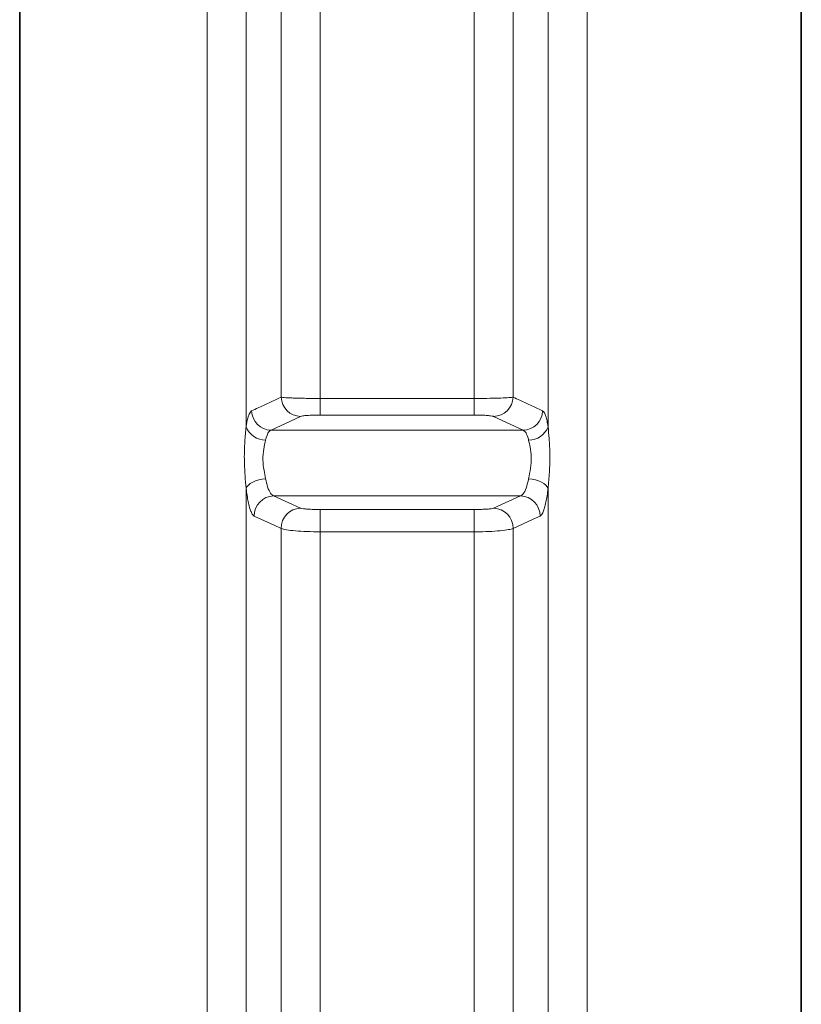
# Model space of a CAD drawing. Units: millimetres. Extents: x 1566 to 8774, y 953 to 8291.
# Drawn here: x 4124 to 4361, y 4390 to 4689 of the extents above; entities that cross this region are included whole.
import ezdxf

# ---------------------------------------------------------------- set-up
doc = ezdxf.new("R2010")
doc.units = ezdxf.units.MM

msp = doc.modelspace()

# ---------------------------------------------------------------- linework, layer by layer
at = {"color": 7, "linetype": 'Continuous', "lineweight": 35}
for p, q in [((4124.41, 4844.47), (4124.41, 3800.9)), ((4361.29, 3800.9), (4361.29, 4844.47))]:
    msp.add_line(p, q, dxfattribs=at)
at = {"color": 8, "linetype": 'Continuous', "lineweight": 18}
for p, q in [((4181.22, 3873.74), (4181.22, 4844.47)), ((4296.36, 4844.47), (4296.36, 3873.74)), ((4193.04, 4841.22), (4193.04, 4565.43)), ((4284.54, 4565.43), (4284.54, 4841.22)), ((4203.65, 4574.39), (4203.65, 4821.47)), ((4273.93, 4821.47), (4273.93, 4574.39)), ((4215.47, 4818.22), (4215.47, 4574.02)), ((4262.12, 4574.02), (4262.12, 4818.22)), ((4215.47, 4574.02), (4215.47, 4568.98)), ((4215.47, 4574.02), (4262.12, 4574.02)), ((4262.12, 4574.02), (4262.12, 4568.98)), ((4262.12, 4568.98), (4215.47, 4568.98)), ((4209.56, 4568.57), (4200.61, 4564.41)), ((4276.98, 4564.41), (4268.03, 4568.57)), ((4200.61, 4564.41), (4276.98, 4564.41)), ((4193.04, 4546.71), (4193.04, 4152.39)), ((4284.54, 4152.39), (4284.54, 4546.71)), ((4201.38, 4544.47), (4276.2, 4544.47)), ((4201.38, 4544.47), (4209.56, 4540.76)), ((4268.03, 4540.76), (4276.2, 4544.47)), ((4215.47, 4540.36), (4262.12, 4540.36)), ((4215.47, 4540.36), (4215.47, 4533.61)), ((4262.12, 4540.36), (4262.12, 4533.61)), ((4203.65, 4164.46), (4203.65, 4534.65)), ((4215.47, 4533.61), (4215.47, 4165.5)), ((4262.12, 4533.61), (4215.47, 4533.61)), ((4262.12, 4165.5), (4262.12, 4533.61)), ((4273.93, 4534.65), (4273.93, 4164.46))]:
    msp.add_line(p, q, dxfattribs=at)
at = {"color": 8, "linetype": 'Continuous', "lineweight": 18, "flags": 128}
for points in [[(4198.95, 4549.7), (4197.89, 4549.55), (4196.86, 4549.33), (4195.9, 4549.02), (4195.04, 4548.64), (4194.3, 4548.21), (4193.71, 4547.73), (4193.28, 4547.23), (4193.04, 4546.71)], [(4284.54, 4546.71), (4284.3, 4547.23), (4283.88, 4547.73), (4283.29, 4548.21), (4282.55, 4548.64), (4281.68, 4549.02), (4280.72, 4549.33), (4279.7, 4549.55), (4278.64, 4549.7)], [(4203.65, 4534.65), (4201.57, 4535.59), (4195.47, 4538.36)], [(4282.11, 4538.36), (4280.03, 4537.41), (4273.93, 4534.65)]]:
    msp.add_lwpolyline(points, dxfattribs=at)
at = {"color": 8, "linetype": 'Continuous', "lineweight": 18}
for centre, radius, start, end in [((4209.69, 4574.61), 6.04, 182.1116, 268.7768), ((4267.9, 4574.61), 6.04, 271.2232, 357.8884), ((4200.74, 4570.45), 6.04, 182.0319, 268.7731), ((4276.85, 4570.45), 6.04, 271.2269, 357.9681), ((4198.84, 4567.59), 6.19, 200.4329, 270.9883), ((4278.74, 4567.59), 6.19, 269.0117, 339.5671), ((4201.52, 4538.43), 6.04, 91.2843, 180.6647), ((4276.07, 4538.43), 6.04, 359.3353, 88.7157), ((4209.69, 4534.72), 6.04, 91.2843, 180.6796), ((4267.89, 4534.72), 6.04, 359.3204, 88.7157)]:
    msp.add_arc(centre, radius, start, end, dxfattribs=at)
for points, knots in [([(4194.7, 4570.23), (4195.37, 4570.55), (4198.36, 4571.93), (4201.34, 4573.32), (4203.65, 4574.39)], [0, 0, 0, 0, 0.226649, 1, 1, 1, 1]), ([(4203.65, 4574.39), (4203.8, 4574.37), (4204.11, 4574.32), (4204.99, 4574.25), (4206.17, 4574.18), (4207.62, 4574.13), (4209.31, 4574.08), (4211.21, 4574.05), (4213.28, 4574.02), (4214.74, 4574.02), (4215.47, 4574.02)], [0, 0, 0, 0, 0.123197, 0.246392, 0.370426, 0.494455, 0.617093, 0.739727, 0.869865, 1, 1, 1, 1]), ([(4262.12, 4574.02), (4263.44, 4574.02), (4266.07, 4574.03), (4269.6, 4574.11), (4272.33, 4574.22), (4273.56, 4574.32), (4273.88, 4574.38), (4273.93, 4574.39)], [0, 0, 0, 0, 0.2356, 0.470082, 0.705895, 0.946515, 1, 1, 1, 1]), ([(4273.93, 4574.39), (4274.61, 4574.08), (4277.59, 4572.69), (4280.58, 4571.3), (4282.89, 4570.23)], [0, 0, 0, 0, 0.226649, 1, 1, 1, 1]), ([(4193.04, 4565.43), (4193.1, 4565.82), (4193.25, 4566.81), (4193.56, 4568.14), (4194.04, 4569.61), (4194.44, 4569.99), (4194.7, 4570.23)], [0, 0, 0, 0, 0.143225, 0.371421, 0.606051, 1, 1, 1, 1]), ([(4215.47, 4568.98), (4214.74, 4568.97), (4213.31, 4568.96), (4211.49, 4568.87), (4210.12, 4568.74), (4209.74, 4568.63), (4209.56, 4568.57)], [0, 0, 0, 0, 0.2579242, 0.5023156, 0.7512406, 1, 1, 1, 1]), ([(4268.03, 4568.57), (4268, 4568.59), (4267.84, 4568.65), (4267.22, 4568.76), (4265.86, 4568.88), (4264.1, 4568.97), (4262.78, 4568.98), (4262.12, 4568.98)], [0, 0, 0, 0, 0.054066, 0.296714, 0.53304, 0.766469, 1, 1, 1, 1]), ([(4282.89, 4570.23), (4283.04, 4570.12), (4283.35, 4569.89), (4283.77, 4568.97), (4284.16, 4567.65), (4284.4, 4566.38), (4284.52, 4565.58), (4284.54, 4565.43)], [0, 0, 0, 0, 0.233176, 0.473047, 0.706192, 0.946225, 1, 1, 1, 1]), ([(4193.04, 4546.71), (4192.93, 4548.03), (4192.67, 4550.98), (4192.42, 4555.86), (4192.57, 4560.08), (4192.83, 4563.28), (4192.97, 4564.71), (4193.04, 4565.43)], [0, 0, 0, 0, 0.208549, 0.468194, 0.741413, 0.869718, 1, 1, 1, 1]), ([(4200.61, 4564.41), (4200.35, 4564.25), (4199.8, 4563.92), (4199.26, 4562.66), (4199.01, 4561.64), (4198.95, 4561.4)], [0, 0, 0, 0, 0.396206, 0.857454, 1, 1, 1, 1]), ([(4278.64, 4561.4), (4278.61, 4561.49), (4278.4, 4562.39), (4277.89, 4563.81), (4277.28, 4564.2), (4276.98, 4564.41)], [0, 0, 0, 0, 0.053577, 0.525276, 1, 1, 1, 1]), ([(4284.54, 4565.43), (4284.66, 4564.26), (4284.92, 4561.63), (4285.17, 4556.91), (4285.02, 4552.58), (4284.75, 4549.14), (4284.61, 4547.53), (4284.54, 4546.71)], [0, 0, 0, 0, 0.208549, 0.468194, 0.741413, 0.869718, 1, 1, 1, 1]), ([(4198.95, 4561.4), (4198.74, 4560.53), (4198.31, 4558.79), (4198.01, 4555.49), (4198.41, 4552.33), (4198.78, 4550.53), (4198.95, 4549.7)], [0, 0, 0, 0, 0.265874, 0.530092, 0.78336, 1, 1, 1, 1]), ([(4278.64, 4549.7), (4278.85, 4550.73), (4279.27, 4552.78), (4279.58, 4556.19), (4279.17, 4559.19), (4278.8, 4560.7), (4278.64, 4561.4)], [0, 0, 0, 0, 0.265874, 0.530092, 0.78336, 1, 1, 1, 1]), ([(4198.95, 4549.7), (4199.14, 4548.83), (4199.55, 4546.99), (4200.42, 4545.09), (4201.06, 4544.67), (4201.38, 4544.47)], [0, 0, 0, 0, 0.310294, 0.654478, 1, 1, 1, 1]), ([(4276.2, 4544.47), (4276.48, 4544.63), (4277.07, 4544.97), (4277.91, 4546.69), (4278.41, 4548.51), (4278.61, 4549.59), (4278.64, 4549.7)], [0, 0, 0, 0, 0.294752, 0.632751, 0.963791, 1, 1, 1, 1]), ([(4195.47, 4538.36), (4195.31, 4538.47), (4194.99, 4538.71), (4194.52, 4539.63), (4194.07, 4540.96), (4193.67, 4542.63), (4193.32, 4544.56), (4193.13, 4545.99), (4193.04, 4546.71)], [0, 0, 0, 0, 0.169535, 0.343958, 0.513477, 0.687965, 0.842078, 1, 1, 1, 1]), ([(4284.54, 4546.71), (4284.52, 4546.54), (4284.41, 4545.6), (4284.17, 4543.98), (4283.8, 4542.07), (4283.38, 4540.52), (4282.82, 4539), (4282.39, 4538.61), (4282.11, 4538.36)], [0, 0, 0, 0, 0.036452, 0.202967, 0.369494, 0.538407, 0.707329, 1, 1, 1, 1]), ([(4209.56, 4540.76), (4209.58, 4540.75), (4209.72, 4540.69), (4210.29, 4540.58), (4211.65, 4540.46), (4213.45, 4540.38), (4214.79, 4540.37), (4215.47, 4540.36)], [0, 0, 0, 0, 0.034525, 0.276167, 0.517532, 0.758764, 1, 1, 1, 1]), ([(4262.12, 4540.36), (4262.21, 4540.36), (4262.97, 4540.36), (4264.41, 4540.39), (4266.15, 4540.48), (4267.48, 4540.6), (4267.84, 4540.71), (4268.03, 4540.76)], [0, 0, 0, 0, 0.033118, 0.274537, 0.516241, 0.758124, 1, 1, 1, 1]), ([(4215.47, 4533.61), (4214.12, 4533.62), (4211.42, 4533.65), (4207.83, 4533.87), (4205.11, 4534.18), (4203.98, 4534.47), (4203.69, 4534.63), (4203.65, 4534.65)], [0, 0, 0, 0, 0.241326, 0.482602, 0.72394, 0.965492, 1, 1, 1, 1]), ([(4273.93, 4534.65), (4273.57, 4534.51), (4272.84, 4534.24), (4270.17, 4533.9), (4266.7, 4533.68), (4263.83, 4533.61), (4262.3, 4533.61), (4262.12, 4533.61)], [0, 0, 0, 0, 0.241778, 0.483625, 0.725364, 0.966869, 1, 1, 1, 1])]:
    msp.add_open_spline(points, degree=3, knots=knots, dxfattribs=at)

doc.saveas('drawing.dxf')
